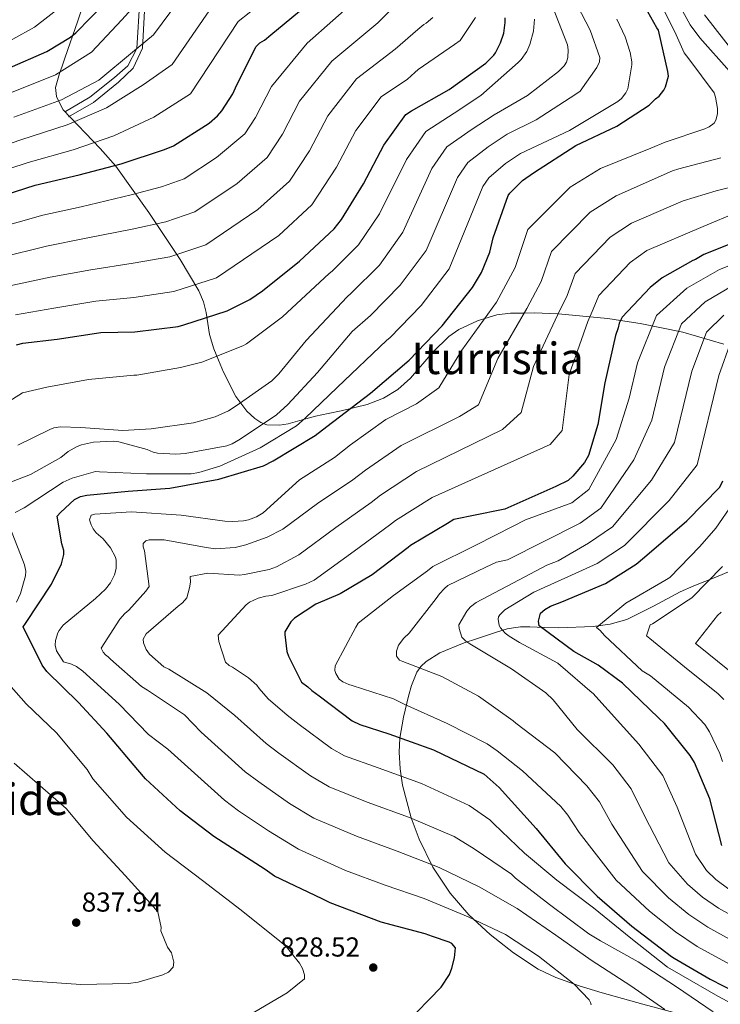
# Model space of a CAD drawing. Extents: x 634437 to 641335, y 748462 to 753225.
# Drawn here: x 638498 to 638753, y 752168 to 752528 of the extents above; entities that cross this region are included whole.
import ezdxf
from ezdxf.enums import TextEntityAlignment as Align

# ---------------------------------------------------------------- set-up
doc = ezdxf.new("R2010")
doc.units = 0
doc.header["$MEASUREMENT"] = 0
doc.linetypes.add('DGN Style 3', pattern=[111.003466, 79.28819, -31.715276])
for name, color, linetype in [('Nivel 21', 7, 'Continuous'), ('Nivel 35', 7, 'Continuous'), ('Nivel 4', 7, 'Continuous'), ('Nivel 41', 7, 'Continuous'), ('Nivel 45', 7, 'Continuous'), ('Nivel 5', 7, 'Continuous'), ('Nivel 57', 7, 'Continuous'), ('Nivel 7', 7, 'Continuous')]:
    doc.layers.add(name, color=color, linetype=linetype)
doc.styles.add('Style-arial', font='arial.shx', dxfattribs={"bigfont": 'arialbig.shx'})
doc.styles.add('Style-times', font='times.shx', dxfattribs={"bigfont": 'timesbig.shx'})

# ---------------------------------------------------------------- blocks, each defined once
blk = doc.blocks.new('5PATER_4')
at = {"layer": 'Nivel 7', "linetype": 'Continuous', "lineweight": 0}
h = blk.add_hatch(color=53, dxfattribs=at)
edge = h.paths.add_edge_path()
edge.add_ellipse((0, 0), major_axis=(-1.09, -1.12), ratio=0.999422, start_angle=0, end_angle=360)

msp = doc.modelspace()

# ---------------------------------------------------------------- linework, layer by layer
at = {"layer": 'Nivel 21', "color": 7, "linetype": 'DGN Style 3', "lineweight": 0}
msp.add_polyline3d([(638514.249, 752494.174, 887), (638523.204, 752499.341, 887), (638532.16, 752506.539, 887), (638537.08, 752510.876, 887), (638540.369, 752517.128, 890), (638541.391, 752535.071, 895)], dxfattribs=at)
at = {"layer": 'Nivel 21', "color": 7, "linetype": 'Continuous', "lineweight": 0}
msp.add_polyline3d([(638515.419, 752492.147, 885.463), (638524.49, 752497.454, 885.366), (638533.576, 752504.856, 885.266), (638538.941, 752509.945, 884.931), (638542.339, 752517.316, 888.004), (638543.354, 752535.486, 893.047)], dxfattribs=at)
at = {"layer": 'Nivel 35', "color": 92, "linetype": 'DGN Style 3', "lineweight": 0}
for points in [[(638754.565, 752409.207, 783.796), (638739.552, 752413.618, 789.79), (638723.95, 752416.788, 795.233), (638716.889, 752417.855, 800), (638712.167, 752418.569, 802.446), (638705.644, 752419.193, 805), (638694.234, 752420.285, 809.902), (638694.004, 752420.293, 810), (638685.35, 752420.597, 813.537), (638681.702, 752420.545, 815), (638676.643, 752420.474, 817.412), (638671.682, 752419.882, 819.506), (638667.268, 752418.552, 820), (638664.635, 752417.759, 819.701), (638657.882, 752414.522, 818.888), (638654.128, 752411.985, 818.396), (638648.35, 752406.282, 821.26), (638640.167, 752396.795, 824.976), (638635.622, 752392.622, 826.598), (638630.365, 752389.438, 828.08), (638624.402, 752387.219, 828.543), (638614.948, 752384.813, 827.424), (638610.204, 752383.853, 827.083), (638605.578, 752382.95, 827.524), (638599.828, 752381.381, 829.526), (638595.569, 752380.148, 831.683), (638592.426, 752379.563, 833.432), (638587.824, 752379.788, 835.914), (638585.586, 752380.609, 836.956), (638583.397, 752382.032, 837.782), (638580.507, 752384.736, 838.558), (638576.402, 752390.126, 839.115), (638571.908, 752398.972, 839.469), (638570.121, 752403.352, 840.107), (638568.461, 752407.468, 841.471), (638566.896, 752412.781, 844.693), (638565.614, 752420.75, 850.934), (638564.648, 752424.712, 853.869), (638562.969, 752428.645, 856.177), (638556.157, 752440.152, 861.554), (638544.711, 752457.277, 869.146), (638532.663, 752474.206, 876.188), (638526.988, 752480.697, 878.58), (638513.46, 752494.79, 883.284), (638511.782, 752498.025, 890), (638510.974, 752499.583, 889.561), (638510.656, 752502.887, 887.374), (638512.055, 752508.001, 892.036), (638513.075, 752510.719, 894.085), (638513.987, 752513.599, 895.391), (638518.809, 752527.309, 898.756), (638521.132, 752534.275, 900.397)], [(638668.266, 752302.94, 787.551), (638671.25, 752303.947, 785.505), (638675.485, 752305.207, 781.195), (638677.759, 752305.655, 779.291), (638680.299, 752305.939, 778.051), (638683.687, 752305.991, 777.59), (638689.049, 752305.708, 777.75), (638694.292, 752305.579, 777.141), (638706.887, 752306.092, 772.716), (638713.071, 752306.951, 770.464), (638719.107, 752308.691, 768.298), (638728.889, 752313.549, 764.53), (638738.556, 752318.75, 761.476), (638743.65, 752320.947, 760.772), (638751.591, 752324.068, 760.718), (638759.464, 752327.375, 761.072)], [(638739.909, 752164.157, 809.18), (638725.04, 752168.259, 812.043), (638710.171, 752172.338, 814.284), (638701.686, 752174.957, 815.161), (638693.238, 752177.978, 815.85), (638686.741, 752181.06, 816.394), (638677.746, 752186.924, 817.033), (638669.222, 752193.687, 817.063), (638661.474, 752200.836, 815.926), (638654.619, 752208.754, 813.88), (638648.339, 752218.188, 811.429), (638643.351, 752228.434, 808.978), (638640.381, 752236.273, 807.227), (638637.257, 752248.191, 804.612), (638636.4, 752254.193, 803.308), (638636.079, 752260.208, 802.004), (638636.35, 752265.297, 801.362), (638637.639, 752273.058, 801.25), (638639.517, 752280.739, 800.589), (638640.568, 752284.559, 798.962), (638642.538, 752289.416, 794.866), (638643.986, 752291.486, 792.868), (638645.919, 752293.337, 791.392), (638650.904, 752296.443, 789.994), (638659.787, 752300.135, 789.262), (638664.224, 752301.629, 788.713), (638668.266, 752302.94, 787.551)]]:
    msp.add_polyline3d(points, dxfattribs=at)
at = {"layer": 'Nivel 4', "color": 30, "linetype": 'Continuous', "lineweight": 30, "flags": 128}
for points, elevation in [([(638493.028, 752509.711), (638507.485, 752516.029), (638516.145, 752521.329), (638518.067, 752522.894), (638528.998, 752534.019), (638530.139, 752536.351), (638530.887, 752539.259), (638536.013, 752550.527), (638537.742, 752551.896), (638552.153, 752563.438), (638564.048, 752574.958), (638572.465, 752586.061), (638573.222, 752588.003), (638573.595, 752589.554), (638574.812, 752605.237), (638574.605, 752606.783)], 900), ([(638629.457, 752198.225), (638610.82, 752205.221), (638607.905, 752206.744), (638590.613, 752214.912), (638587.108, 752217.397), (638568.428, 752229.423), (638556.156, 752238.797), (638543.477, 752250.489), (638540.739, 752253.754), (638529.399, 752267.199), (638519.047, 752278.331), (638507.532, 752289.646), (638505.77, 752291.953), (638498.875, 752306.017), (638499.638, 752307.185), (638509.187, 752321.587), (638512.799, 752328.971), (638513.735, 752332.462), (638513.724, 752333.816), (638512.928, 752336.325), (638511.292, 752346.372), (638512.441, 752347.736), (638517.624, 752352.425), (638519.742, 752353.605), (638522.06, 752354.012), (638537.14, 752355.499), (638552.416, 752356.6), (638570.188, 752359.851), (638586.591, 752364.832), (638590.059, 752366.604), (638605.457, 752375.833), (638609.685, 752379.159), (638625.638, 752391.295), (638639.657, 752403.414), (638651.737, 752415.903), (638662.837, 752429.932), (638666.079, 752435.378), (638669.11, 752442.757), (638670.419, 752447.993), (638675.894, 752463.52), (638676.467, 752464.299), (638681.07, 752468.983), (638685.109, 752471.727), (638700.501, 752481.73), (638715.531, 752488.827), (638727.267, 752496.476), (638729.569, 752498.818), (638730.914, 752499.797), (638732.637, 752501.941), (638733.207, 752503.106), (638734.334, 752506.986), (638734.126, 752508.726), (638730.704, 752523.788), (638730.116, 752524.75), (638722.45, 752538.421)], 825), ([(638488.796, 752462.656), (638503.268, 752467.233), (638519.294, 752471.049), (638534.545, 752475.053), (638550.366, 752480.222), (638553.643, 752481.605), (638566.728, 752489.846), (638569.8, 752492.582), (638571.333, 752494.337), (638575.342, 752500.564), (638576.861, 752503.866), (638583.897, 752517.859), (638585.24, 752519.225), (638586.973, 752520.208), (638589.277, 752522.163), (638601.763, 752532.527)], 875), ([(638496.426, 752408.932), (638498.743, 752409.533), (638511.307, 752410.998), (638527.151, 752413.458), (638539.532, 752413.76), (638555.382, 752415.64), (638557.505, 752416.239), (638573.326, 752421.408), (638581.61, 752425.544), (638586.226, 752428.681), (638599.676, 752439.44), (638612.342, 752451.354), (638615.022, 752454.667), (638623.034, 752467.701), (638630.456, 752481.891), (638638.486, 752492.99), (638640.602, 752494.363), (638654.271, 752502.222), (638667.731, 752511.821), (638670.608, 752514.748), (638671.182, 752515.527), (638673.084, 752519.22), (638674.215, 752522.713), (638674.761, 752526.588), (638674.746, 752528.329)], 850), ([(638761.556, 752447.629), (638747.287, 752441.893), (638744.207, 752440.125), (638743.243, 752439.73), (638732.076, 752433.44), (638727.656, 752429.919), (638717.497, 752418.994), (638716.355, 752416.856), (638715.983, 752415.111), (638715.039, 752412.394), (638711.127, 752395.139), (638708.552, 752379.831), (638705.168, 752368.579), (638703.642, 752366.05), (638699.43, 752360.983), (638697.702, 752359.42), (638693.271, 752357.252), (638674.575, 752348.962)], 800), ([(638753.819, 752226.209), (638749.414, 752243.198), (638743.88, 752256.5), (638742.31, 752259.002), (638732.92, 752270.722), (638730.775, 752272.638), (638717.505, 752285.486), (638708.741, 752291.988), (638699.797, 752296.941), (638687.138, 752306.311), (638686.929, 752308.05), (638687.678, 752310.959), (638689.214, 752312.327), (638691.332, 752313.507), (638695.381, 752315.09), (638711.382, 752321.809), (638722.543, 752328.872), (638725.616, 752331.414), (638740.979, 752344.706), (638753.061, 752357.002), (638754.202, 752359.334)], 775), ([(638674.575, 752348.962), (638672.837, 752348.56), (638656.033, 752345.123), (638653.723, 752343.749), (638640.25, 752335.698), (638639.289, 752334.915), (638626.219, 752324.933), (638614.476, 752318.058), (638605.609, 752314.304), (638597.914, 752309.206), (638596.571, 752307.84), (638594.282, 752304.143), (638594.29, 752303.176), (638595.118, 752296.992), (638595.714, 752295.255), (638600.44, 752285.816), (638602.777, 752284.095), (638604.144, 752282.752), (638606.869, 752280.841), (638618.946, 752271.66), (638621.666, 752270.329), (638632.338, 752266.94), (638648.642, 752261.084), (638667.102, 752252.152), (638672.562, 752247.362), (638686.044, 752232.388), (638696.605, 752219.517), (638708.318, 752207.623), (638720.991, 752196.705), (638735.406, 752185.608), (638736.379, 752185.037), (638749.603, 752177.413), (638763.792, 752169.991)], 800), ([(638638.105, 752160.764), (638651.336, 752174.424), (638654.391, 752179.095), (638655.338, 752181.425), (638656.273, 752185.109), (638656.628, 752188.789), (638655.26, 752190.325), (638654.288, 752190.897), (638648.271, 752192.972), (638645.554, 752193.916), (638629.457, 752198.225)], 825)]:
    msp.add_lwpolyline(points, dxfattribs=dict(at, elevation=elevation))
at = {"layer": 'Nivel 5', "color": 30, "linetype": 'Continuous', "lineweight": 0, "flags": 128}
for points, elevation in [([(638492.794, 752500.351), (638510.614, 752507.503), (638523.836, 752515.843), (638534.872, 752527.647), (638539.639, 752532.858), (638553.531, 752550.399), (638564.435, 752559.942), (638572.544, 752567.729), (638581.302, 752579.016), (638583.899, 752593.173), (638579.731, 752604.182), (638572.91, 752620.024), (638569.466, 752624.782), (638558.069, 752636.804), (638552.101, 752643.061), (638542.284, 752655.026), (638538.725, 752660.994), (638534.458, 752668.657), (638528.22, 752683.074), (638526.709, 752686.195), (638525.978, 752687.337)], 895), ([(638495.413, 752492.071), (638512.784, 752498.389), (638526.513, 752505.646), (638538.745, 752515.791), (638546.411, 752522.105), (638561.458, 752542.606), (638570.069, 752550.009), (638579.849, 752558.928)], 890), ([(638484.087, 752479.052), (638498.031, 752483.792), (638514.954, 752489.276), (638529.191, 752495.448), (638542.619, 752503.934), (638553.184, 752511.352), (638569.386, 752534.812), (638575.704, 752540.075), (638587.153, 752550.128)], 885), ([(638486.441, 752470.854), (638500.65, 752475.512), (638517.124, 752480.162), (638531.868, 752485.251), (638546.492, 752492.078), (638559.956, 752500.599), (638577.313, 752527.019), (638581.338, 752530.142), (638594.458, 752541.327)], 880), ([(638756.63, 752508.82), (638745.812, 752521.001), (638742.292, 752525.823), (638734.511, 752540.193)], 815), ([(638487.22, 752356.121), (638501.494, 752361.662), (638512.633, 752367.777), (638515.262, 752369.966), (638518.495, 752371.8), (638520.175, 752372.416), (638524.499, 752373.417), (638531.838, 752373.722), (638533.766, 752373.498), (638544.141, 752370.701), (638546.315, 752369.757), (638547.883, 752369.409), (638554.506, 752368.986), (638557.994, 752369.257), (638573.134, 752372.038), (638575.054, 752372.777), (638578.047, 752374.488), (638591.329, 752383.39), (638595.388, 752387.156), (638606.238, 752398.805), (638618.845, 752413.818), (638625.614, 752419.658), (638636.461, 752430.679), (638645.877, 752443.351), (638657.304, 752470.075), (638661.132, 752475.579), (638668.578, 752481.259), (638675.501, 752485.87), (638686.068, 752491.094), (638700.549, 752500.488), (638702.104, 752501.585), (638708.167, 752510.183), (638709.112, 752512.238), (638709.339, 752513.804), (638705.76, 752523.883), (638697.68, 752539.458)], 835), ([(638729.794, 752536.966), (638737.098, 752522.166), (638740.083, 752515.535), (638741.786, 752513.383), (638751.042, 752500.948), (638751.537, 752499.387), (638752.175, 752495.301), (638752.193, 752493.255), (638751.611, 752490.963), (638751.019, 752489.875), (638749.225, 752488.535), (638747.547, 752487.798), (638733.146, 752482.978), (638727.87, 752480.766), (638709.581, 752473.378), (638698.49, 752466.532), (638682.974, 752451.096), (638678.38, 752437.14), (638671.575, 752424.578), (638658.983, 752406.961), (638650.543, 752393.194), (638642.37, 752387.465), (638631.147, 752381.704), (638618.324, 752372.389), (638612.463, 752367.838), (638599.669, 752359.695), (638586.415, 752347.619), (638584.021, 752346.153), (638581.022, 752345.044), (638579.22, 752344.667), (638575.371, 752344.393), (638572.48, 752344.608), (638556.454, 752346.755), (638538.39, 752348.041), (638525.039, 752347.081), (638523.598, 752346.708), (638523.011, 752345.018), (638523.629, 752343.218), (638524.363, 752341.78), (638525.459, 752340.345), (638528.006, 752338.081), (638530.682, 752334.855), (638532.518, 752331.38), (638532.768, 752330.299), (638532.795, 752327.291), (638532.213, 752324.999)], 820), ([(638487.932, 752451.212), (638506.029, 752456.26), (638520.029, 752459.332), (638538.314, 752463.7), (638549.332, 752466.64), (638557.59, 752469.572), (638569.395, 752477.294), (638579.723, 752486.032), (638583.572, 752491.959), (638589.51, 752503.308), (638602.429, 752519.076), (638621.167, 752535.78)], 870), ([(638490.635, 752440.792), (638507.349, 752444.945), (638521.809, 752447.863), (638538.618, 752451.215), (638550.845, 752453.89), (638561.524, 752457.531), (638576.965, 752467.831), (638587.878, 752477.363), (638593.437, 752485.894), (638599.746, 752497.954), (638611.443, 752512.555), (638628.228, 752526.574), (638636.581, 752534.831)], 865), ([(638486.988, 752516.156), (638502.918, 752524.961), (638512.721, 752532.509)], 905), ([(638496.845, 752372.279), (638508.571, 752378.092), (638510.01, 752378.706), (638512.415, 752378.968), (638519.878, 752378.793), (638535.173, 752377.723), (638545.518, 752378.295), (638561.025, 752380.477), (638568.949, 752382.713), (638573.745, 752384.801), (638576.617, 752386.631), (638589.536, 752395.771), (638592.161, 752398.321), (638602.164, 752410.565), (638617.115, 752426.507), (638618.593, 752427.781), (638628.822, 752438.067), (638637.398, 752450.06), (638648.009, 752473.353), (638653.465, 752481.218), (638662.331, 752487.398), (638670.696, 752492.941), (638682.861, 752499.973), (638694.218, 752508.737), (638696.246, 752510.801), (638697.077, 752512.132), (638697.664, 752513.823), (638697.759, 752516.712), (638697.503, 752518.515), (638691.965, 752532.428)], 840), ([(638747.485, 752529.481), (638759.108, 752514.498)], 810), ([(638487.932, 752384.771), (638498.585, 752391.484), (638507.474, 752393.488), (638522.734, 752396.269), (638539.209, 752397.858), (638540.292, 752397.867), (638556.275, 752400.655), (638564.081, 752402.649), (638578.953, 752408.556), (638580.391, 752409.291), (638593.423, 752419.154), (638610.491, 752434.974), (638611.571, 752435.903), (638621.184, 752445.455), (638628.918, 752456.77), (638638.714, 752476.63), (638645.797, 752486.858), (638656.085, 752493.536), (638665.892, 752500.013), (638679.507, 752511.979), (638680.58, 752513.071), (638682.6, 752516.098), (638683.781, 752518.636), (638685.063, 752523.461), (638685.386, 752527.797)], 845), ([(638493.337, 752430.373), (638508.668, 752433.629), (638523.59, 752436.395), (638538.923, 752438.73), (638552.357, 752441.14), (638565.458, 752445.49), (638584.536, 752458.367), (638596.032, 752468.693), (638603.303, 752479.83), (638609.983, 752492.599), (638620.458, 752506.033), (638634.571, 752516.881), (638642.813, 752524.054), (638645.084, 752525.879), (638645.922, 752526.368), (638648.311, 752528.435)], 860), ([(638495.959, 752347.772), (638499.193, 752349.486), (638513.434, 752358.757), (638516.671, 752360.23), (638525.194, 752362.712), (638526.64, 752362.604), (638543.856, 752361.912), (638560.105, 752361.814), (638562.989, 752362.32), (638570.551, 752364.673), (638585.297, 752371.302), (638598.586, 752379.361), (638601.811, 752382.158), (638613.387, 752393.332), (638631.582, 752410.626), (638632.636, 752411.536), (638644.099, 752423.291), (638654.357, 752436.641), (638666.599, 752466.798), (638668.8, 752469.939), (638674.824, 752475.121), (638680.305, 752478.798), (638698.258, 752487.229), (638713.463, 752496.389), (638715.857, 752497.854), (638717.171, 752498.949), (638718.718, 752501.009), (638719.548, 752502.46), (638720.916, 752511.138), (638720.907, 752512.221), (638720.395, 752515.706), (638718.54, 752521.347), (638715.474, 752527.819)], 830), ([(638496.04, 752419.953), (638509.988, 752422.314), (638525.37, 752424.926), (638539.227, 752426.245), (638553.87, 752428.39), (638569.392, 752433.449), (638592.106, 752448.904), (638604.187, 752460.024), (638613.168, 752473.765), (638620.219, 752487.245), (638629.472, 752499.512), (638639.12, 752505.968), (638641.746, 752508.398), (638642.94, 752509.492), (638656.22, 752518.635), (638658.373, 752520.098), (638663.957, 752528.451)], 855), ([(638733.03, 752166.324), (638720.558, 752174.88), (638706.154, 752184.262), (638693.196, 752193.416), (638679.149, 752203.162), (638665.239, 752211.104), (638650.651, 752218.153), (638635.338, 752224.042), (638620.456, 752229.523), (638604.952, 752236.173), (638596.051, 752241.544), (638584.789, 752249.356), (638579.897, 752253.026), (638563.847, 752267.494), (638557.695, 752273.83), (638544.256, 752282.86), (638542.078, 752284.165), (638530.677, 752294.175), (638529.828, 752295.01), (638528.859, 752295.723), (638528.007, 752296.799), (638527.272, 752298.237), (638534.16, 752308.768), (638535.948, 752310.83), (638537.381, 752312.046), (638543.579, 752318.96), (638544.767, 752320.776), (638543.088, 752333.76), (638542.594, 752335.2), (638542.584, 752336.403), (638543.659, 752337.375), (638544.859, 752337.747), (638550.274, 752337.794), (638565.585, 752334.919), (638569.079, 752334.469), (638576.175, 752335.012), (638580.139, 752335.889), (638587.937, 752338.726), (638593.568, 752341.664), (638606.307, 752351.005), (638619.17, 752359.607), (638623.806, 752363.216), (638636.791, 752372.215), (638658.069, 752382.744), (638664.998, 752387.075), (638672.019, 752404.006), (638682.677, 752422.211), (638687.874, 752432.069), (638691.605, 752443.071), (638705.782, 752457.379), (638715.205, 752463.393), (638735.765, 752472.53), (638738.167, 752473.153), (638753.416, 752477.258)], 815), ([(638765.407, 752468.578), (638751.716, 752465.208), (638739.713, 752461.492), (638720.828, 752453.409), (638713.073, 752448.225), (638700.235, 752435.045), (638697.367, 752426.998), (638693.779, 752419.845), (638685.055, 752401.05), (638680.564, 752384.294), (638673.769, 752378.022), (638642.435, 752362.727), (638629.287, 752354.044), (638625.876, 752351.377), (638612.944, 752342.314), (638599.427, 752332.327), (638591.282, 752327.923), (638588.642, 752326.937), (638579.632, 752325.053), (638577.828, 752324.917), (638566.269, 752325.538), (638559.779, 752324.398), (638559.918, 752322.353), (638559.576, 752320.184), (638558.524, 752316.564), (638556.975, 752314.745), (638555.421, 752313.528), (638543.715, 752303.436), (638542.649, 752301.501), (638542.781, 752300.178), (638543.766, 752297.659), (638544.984, 752295.985), (638550.2, 752291.337), (638552.012, 752290.51), (638565.809, 752281.845), (638576.045, 752273.602), (638587.524, 752263.382), (638592.149, 752259.851), (638603.683, 752251.582), (638610.523, 752247.558)], 810), ([(638759.728, 752457.455), (638747.016, 752452.169), (638726.452, 752443.424), (638720.365, 752439.072), (638708.866, 752427.02), (638706.861, 752421.927), (638704.881, 752417.478), (638698.091, 752398.095), (638695.575, 752377.619), (638691.127, 752372.613), (638648.079, 752353.238), (638634.769, 752344.871), (638632.583, 752343.146), (638619.582, 752333.624), (638605.045, 752322.989), (638601.929, 752321.517), (638589.568, 752317.437), (638587.404, 752317.178), (638584.642, 752316.431), (638581.406, 752314.959), (638580.211, 752313.985), (638569.957, 752302.943), (638570.217, 752300.659), (638572.691, 752293.098), (638574.025, 752291.906), (638575.234, 752291.315), (638581.045, 752287.394), (638584.078, 752284.653), (638584.931, 752283.457), (638588.242, 752279.709), (638595.15, 752273.739), (638599.509, 752270.346), (638611.314, 752261.621), (638616.095, 752258.944)], 805), ([(638762.016, 752179.887), (638744.843, 752189.34), (638736.876, 752194.624), (638727.397, 752202.135), (638715.237, 752213.555), (638701.76, 752230.842), (638697.585, 752237.24), (638695.094, 752240.416), (638681.065, 752253.469), (638671.854, 752260.73), (638668.222, 752263.225), (638653.593, 752270.68), (638637.885, 752277.763), (638634.017, 752279.655), (638618.93, 752284.578), (638617.723, 752284.929), (638615.549, 752285.872), (638614.215, 752286.944), (638612.994, 752288.979), (638612.623, 752290.059), (638612.729, 752291.745), (638620.187, 752305.892), (638621.138, 752307.344), (638634.047, 752317.447), (638646.365, 752326.461), (638648.397, 752328.043), (638663.976, 752335.762), (638677.635, 752342.742), (638682.188, 752345.068), (638699.036, 752351.211), (638705.321, 752356.086), (638715.303, 752374.383), (638719.969, 752389.518), (638723.02, 752402.408), (638729.995, 752419.612), (638741.022, 752429.688), (638753.006, 752436.458), (638758.147, 752438.565)], 795), ([(638765.618, 752186.97), (638748.703, 752196.298), (638741.803, 752200.978), (638734.35, 752207.092), (638724.883, 752216.718), (638713.674, 752233.931), (638709.159, 752242.055), (638704.55, 752247.993), (638692.861, 752260.033), (638678.626, 752270.778), (638677.655, 752271.733), (638665.06, 752280.649), (638651.637, 752287.873), (638637.388, 752293.285), (638636.18, 752293.876), (638635.084, 752295.311), (638635.068, 752297.116), (638635.771, 752299.288), (638637.795, 752301.834), (638639.705, 752303.656), (638649.583, 752316.379), (638650.771, 752318.075), (638652.56, 752320.016), (638653.874, 752321.111), (638667.657, 752327.731), (638671.612, 752329.57), (638675.576, 752330.448), (638702.122, 752343.861), (638709.626, 752349.283), (638721.722, 752366.964), (638728.242, 752381.389), (638732.911, 752400.848), (638739.086, 752416.565), (638747.786, 752424.707), (638757.831, 752430.664)], 790), ([(638769.219, 752194.053), (638752.564, 752203.256), (638746.729, 752207.333), (638741.304, 752212.05), (638734.528, 752219.882), (638725.587, 752237.02), (638720.732, 752246.87), (638714.007, 752255.569), (638701.076, 752268.517), (638692.272, 752279.323), (638689.601, 752281.947), (638677.008, 752290.623), (638661.884, 752299.758), (638660.431, 752300.708), (638658.974, 752302.26), (638657.983, 752305.38), (638657.851, 752306.703), (638660.697, 752311.662), (638662.127, 752313.24), (638664.159, 752314.822), (638677.577, 752321.92), (638689.915, 752328.527), (638694.114, 752330.129), (638705.209, 752336.51), (638713.932, 752342.479), (638728.141, 752359.544), (638736.515, 752373.26), (638742.803, 752399.289), (638748.176, 752413.519), (638754.551, 752419.725)], 785), ([(638756.424, 752210.214), (638751.656, 752213.687), (638748.257, 752217.007), (638744.174, 752223.045), (638737.501, 752240.109), (638732.306, 752251.685), (638723.463, 752263.146), (638706.693, 752281.736), (638706.452, 752281.854), (638694.93, 752291.863), (638693.96, 752292.697), (638679.933, 752300.277), (638676.182, 752302.531), (638674.727, 752303.721), (638673.026, 752305.632), (638672.537, 752306.47), (638672.156, 752308.754), (638672.269, 752309.597), (638672.744, 752310.324), (638674.653, 752312.146), (638685.188, 752318.617), (638698.974, 752324.875), (638708.295, 752329.16), (638718.237, 752335.676), (638734.56, 752352.125), (638744.788, 752365.131), (638752.694, 752397.729), (638757.267, 752410.472)], 780), ([(638764.041, 752360.034), (638751.647, 752342.016), (638745.773, 752335.296), (638734.847, 752324.003), (638733.052, 752322.904), (638718.802, 752314.595), (638708.048, 752305.715), (638709.381, 752304.644), (638710.962, 752302.852), (638724.795, 752289.975), (638727.82, 752288.076), (638741.641, 752276.643), (638747.594, 752270.316), (638749.302, 752267.683), (638753.102, 752259.773), (638754.091, 752256.773)], 770), ([(638496.366, 752315.04), (638497.903, 752318.182), (638499.652, 752324.576), (638499.758, 752326.262), (638499.375, 752328.666), (638498.76, 752330.225), (638492.852, 752345.218)], 830), ([(638754.069, 752328.023), (638742.856, 752316.611), (638741.539, 752315.757), (638728.496, 752307.098), (638727.657, 752306.729), (638726.368, 752302.746), (638727.581, 752301.674), (638740.187, 752291.434), (638752.43, 752281.551), (638754.495, 752279.403)], 765), ([(638532.213, 752324.999), (638530.674, 752322.097), (638528.889, 752319.795), (638525.187, 752316.392), (638513.478, 752306.661), (638511.931, 752304.602), (638511.457, 752303.755), (638510.639, 752300.98), (638510.533, 752299.294), (638511.033, 752297.252), (638513.596, 752293.183), (638516.491, 752292.365), (638518.304, 752291.539), (638520.606, 752289.754), (638533.83, 752277.714), (638544.638, 752266.736), (638551.65, 752261.387), (638572.271, 752242.669), (638577.429, 752238.861), (638588.42, 752231.505), (638599.38, 752224.787), (638616.495, 752217.05), (638630.903, 752211.694), (638645.168, 752206.82), (638661.243, 752200.117), (638674.9, 752193.617), (638686.884, 752185.778), (638699.972, 752175.543), (638705.438, 752169.813), (638705.928, 752168.855), (638706.176, 752168.014)], 820), ([(638758.508, 752288.345), (638745.902, 752298.585), (638744.205, 752299.894), (638752.18, 752310.073), (638753.614, 752311.289)], 760), ([(638581.332, 752164.257), (638595.223, 752172.322), (638601.557, 752177.432), (638601.543, 752178.996), (638600.801, 752181.277), (638599.701, 752183.193), (638594.833, 752189.288), (638592.53, 752191.194), (638578.349, 752202.503), (638564.294, 752213.333), (638550.603, 752223.684), (638536.529, 752236.559), (638524.251, 752250.533), (638522.175, 752253.885), (638510.986, 752267.266), (638499.94, 752277.881), (638487.907, 752291.376)], 830), ([(638483.601, 752178.325), (638502.392, 752176.564), (638519.854, 752175.393), (638537.302, 752175.786), (638540.787, 752176.298), (638549.791, 752178.904), (638551.829, 752179.885), (638553.618, 752181.706), (638553.843, 752183.513), (638552.97, 752186.996), (638551.508, 752189.029), (638549.048, 752195.026), (638549.158, 752196.23), (638548.026, 752201.877), (638546.444, 752203.789), (638536.114, 752215.252), (638524.329, 752227.907), (638514.477, 752239.615), (638509.747, 752243.786), (638495.557, 752256.179)], 835), ([(638616.095, 752258.944), (638628.377, 752254.468), (638644.207, 752248.737), (638661.618, 752240.819), (638669.117, 752235.57), (638670.575, 752234.018), (638681.74, 752223.404), (638693.622, 752213.519), (638706.949, 752203.406), (638720.646, 752192.332), (638733.978, 752181.738), (638738.817, 752178.891), (638752.364, 752171.187), (638765.787, 752163.963)], 805), ([(638610.523, 752247.558), (638624.416, 752241.995), (638639.772, 752236.389), (638656.135, 752229.486), (638663.433, 752224.929), (638676.994, 752215.66), (638678.571, 752214.23), (638690.932, 752204.589), (638705.227, 752193.882), (638709.582, 752191.393), (638723.249, 752183.69), (638737.291, 752174.545), (638750.61, 752165.395)], 810)]:
    msp.add_lwpolyline(points, dxfattribs=dict(at, elevation=elevation))
at = {"layer": 'Nivel 57', "color": 92, "linetype": 'DGN Style 3', "lineweight": 0}
for points in [[(638521.132, 752534.275, 900.397), (638518.809, 752527.309, 898.756), (638513.987, 752513.599, 895.391), (638513.075, 752510.719, 894.085), (638512.055, 752508.001, 892.036), (638510.656, 752502.887, 887.374), (638510.974, 752499.583, 889.561), (638511.782, 752498.025, 890), (638513.46, 752494.79, 883.284), (638526.988, 752480.697, 878.58), (638532.663, 752474.206, 876.188), (638544.711, 752457.277, 869.146), (638556.157, 752440.152, 861.554), (638562.969, 752428.645, 856.177), (638564.648, 752424.712, 853.869), (638565.614, 752420.75, 850.934), (638566.896, 752412.781, 844.693), (638568.461, 752407.468, 841.471), (638570.121, 752403.352, 840.107), (638571.908, 752398.972, 839.469), (638576.402, 752390.126, 839.115), (638580.507, 752384.736, 838.558), (638583.397, 752382.032, 837.782), (638585.586, 752380.609, 836.956), (638587.824, 752379.788, 835.914), (638592.426, 752379.563, 833.432), (638595.569, 752380.148, 831.683), (638599.828, 752381.381, 829.526), (638605.578, 752382.95, 827.524), (638610.204, 752383.853, 827.083), (638614.948, 752384.813, 827.424), (638624.402, 752387.219, 828.543), (638630.365, 752389.438, 828.08), (638635.622, 752392.622, 826.598), (638640.167, 752396.795, 824.976), (638648.35, 752406.282, 821.26), (638654.128, 752411.985, 818.396), (638657.882, 752414.522, 818.888), (638664.635, 752417.759, 819.701), (638667.268, 752418.552, 820), (638671.682, 752419.882, 819.506), (638676.643, 752420.474, 817.412), (638681.702, 752420.545, 815), (638685.35, 752420.597, 813.537), (638694.004, 752420.293, 810), (638694.234, 752420.285, 809.902), (638705.644, 752419.193, 805), (638712.167, 752418.569, 802.446), (638716.889, 752417.855, 800), (638723.95, 752416.788, 795.233), (638739.552, 752413.618, 789.79), (638754.565, 752409.207, 783.796)], [(638759.464, 752327.375, 761.072), (638751.591, 752324.068, 760.718), (638743.65, 752320.947, 760.772), (638738.556, 752318.75, 761.476), (638728.889, 752313.549, 764.53), (638719.107, 752308.691, 768.298), (638713.071, 752306.951, 770.464), (638706.887, 752306.092, 772.716), (638694.292, 752305.579, 777.141), (638689.049, 752305.708, 777.75), (638683.687, 752305.991, 777.59), (638680.299, 752305.939, 778.051), (638677.759, 752305.655, 779.291), (638675.485, 752305.207, 781.195), (638671.25, 752303.947, 785.505), (638668.266, 752302.94, 787.551), (638664.224, 752301.629, 788.713), (638659.787, 752300.135, 789.262), (638650.904, 752296.443, 789.994), (638645.919, 752293.337, 791.392), (638643.986, 752291.486, 792.868), (638642.538, 752289.416, 794.866), (638640.568, 752284.559, 798.962), (638639.517, 752280.739, 800.589), (638637.639, 752273.058, 801.25), (638636.35, 752265.297, 801.362), (638636.079, 752260.208, 802.004), (638636.4, 752254.193, 803.308), (638637.257, 752248.191, 804.612), (638640.381, 752236.273, 807.227), (638643.351, 752228.434, 808.978), (638648.339, 752218.188, 811.429), (638654.619, 752208.754, 813.88), (638661.474, 752200.836, 815.926), (638669.222, 752193.687, 817.063), (638677.746, 752186.924, 817.033), (638686.741, 752181.06, 816.394), (638693.238, 752177.978, 815.85), (638701.686, 752174.957, 815.161), (638710.171, 752172.338, 814.284), (638725.04, 752168.259, 812.043), (638739.909, 752164.157, 809.18)]]:
    msp.add_polyline3d(points, dxfattribs=at)

# ---------------------------------------------------------------- block references
at = {"layer": 'Nivel 7', "color": 53, "linetype": 'Continuous', "lineweight": 0}
for p in [(638518.204, 752198.005, 837.939), (638626.602, 752181.6, 828.519)]:
    msp.add_blockref('5PATER_4', p, dxfattribs=at)

# ---------------------------------------------------------------- texts
at = {"layer": 'Nivel 41', "color": 7, "linetype": 'Continuous', "lineweight": 0, "style": 'Style-arial'}
for s, p in [('837.94', (638520.19, 752202.005, 837.939)), ('828.52', (638592.629, 752185.6, 828.519))]:
    msp.add_text(s, height=7, dxfattribs=at).set_placement(p)
at = {"layer": 'Nivel 45', "color": 7, "linetype": 'Continuous', "lineweight": 0, "style": 'Style-times'}
for s, p in [('Iturristia', (638672.019, 752404.006, 815)), ('Urdanbide', (638476.414, 752243.013, 840))]:
    msp.add_text(s, height=11.5, dxfattribs=at).set_placement(p, align=Align.MIDDLE_CENTER)

doc.saveas('drawing.dxf')
